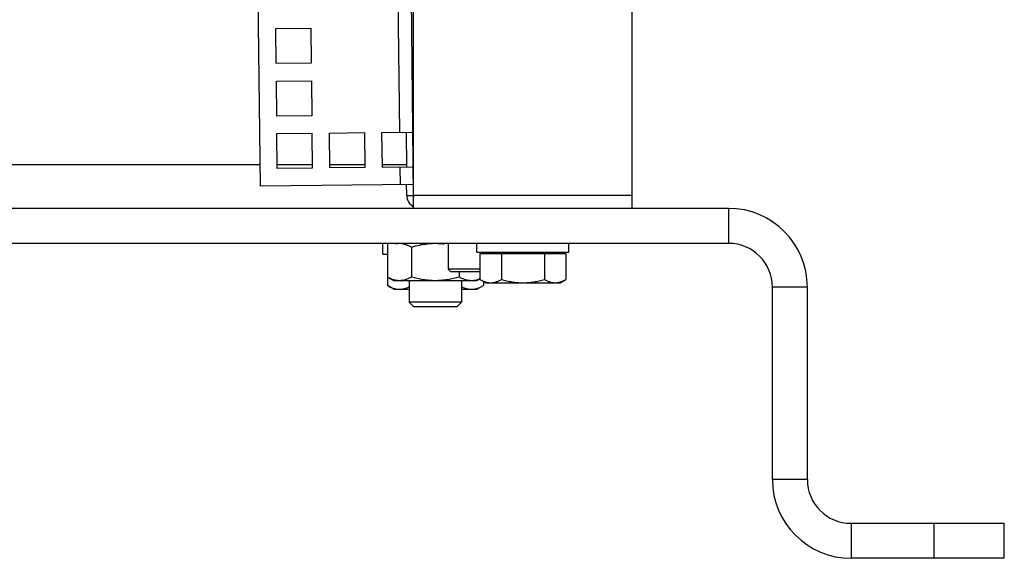
# Model space of a CAD drawing. Units: millimetres. Extents: x -1437 to 2238, y -929 to 1051.
# Drawn here: x 2013 to 2238, y -184 to -61 of the extents above; entities that cross this region are included whole.
import ezdxf

# ---------------------------------------------------------------- set-up
doc = ezdxf.new("R2010")
doc.units = ezdxf.units.MM
doc.header["$LTSCALE"] = 19.36
doc.layers.get('0').update_dxf_attribs({"linetype": 'CONTINUOUS'})
doc.layers.add('02___PRT_ALL_AXES', color=7, linetype='CONTINUOUS')

msp = doc.modelspace()

# ---------------------------------------------------------------- linework, layer by layer
at = {"color": 3, "linetype": 'CONTINUOUS'}
for p, q in [((2067.41, -48.94), (2067.97, -99.13)), ((2102.48, -54.99), (2102.99, -101.2)), ((2071.57, -63.09), (2079.56, -63)), ((2071.65, -71.09), (2071.57, -63.09)), ((2079.56, -63), (2079.65, -71)), ((2079.65, -71), (2071.65, -71.09)), ((2071.7, -75.09), (2079.7, -75)), ((2071.79, -83.09), (2071.7, -75.09)), ((2079.7, -75), (2079.79, -83)), ((2079.79, -83), (2071.79, -83.09)), ((2071.83, -87.09), (2079.83, -87)), ((2071.92, -95.09), (2071.83, -87.09)), ((2079.83, -87), (2079.92, -95)), ((2083.83, -86.95), (2091.83, -86.86)), ((2083.92, -94.95), (2083.83, -86.95)), ((2091.83, -86.86), (2091.92, -94.86)), ((2095.83, -86.82), (2102.83, -86.74)), ((2095.92, -94.82), (2095.83, -86.82)), ((2079.92, -95), (2071.92, -95.09)), ((2091.92, -94.86), (2083.92, -94.95)), ((2102.92, -94.74), (2095.92, -94.82)), ((2102.96, -98.74), (2067.97, -99.13)), ((2175.03, -104.18), (1891.03, -104.18)), ((2193.03, -166.18), (2193.03, -122.18)), ((2203.03, -176.18), (2238.03, -176.18))]:
    msp.add_line(p, q, dxfattribs=at)
at = {"color": 9, "linetype": 'CONTINUOUS'}
for p, q in [((2099.4, -48.4), (2099.83, -86.78)), ((1998.16, -94.18), (2067.91, -94.18)), ((2071.91, -94.18), (2079.91, -94.18)), ((2083.91, -94.18), (2091.91, -94.18)), ((2095.91, -94.18), (2101.41, -94.18)), ((2102.91, -94.18), (2103.03, -94.18)), ((2099.92, -94.78), (2099.96, -98.77)), ((2101.49, -101.22), (2102.99, -101.2)), ((2175.03, -104.18), (2175.03, -112.18)), ((2193.03, -122.18), (2185.03, -122.18)), ((2193.03, -166.18), (2185.03, -166.18)), ((2203.03, -176.18), (2203.03, -184.18)), ((2222.03, -184.18), (2222.03, -176.18))]:
    msp.add_line(p, q, dxfattribs=at)
at = {"color": 7, "linetype": 'CONTINUOUS'}
for p, q in [((2101.33, -86.76), (2101.42, -94.76)), ((2101.49, -101.22), (2101.46, -98.76)), ((2175.03, -112.18), (1891.03, -112.18)), ((2096.03, -114.68), (2096.03, -112.18)), ((2097.06, -112.18), (2097.06, -121.83)), ((2098.9, -112.34), (2098.81, -112.18)), ((2109.84, -112.34), (2110.03, -112.18)), ((2110.95, -112.18), (2110.95, -118.07)), ((2117.53, -114.18), (2117.53, -112.18)), ((2138.53, -114.18), (2138.53, -112.18)), ((2096.03, -114.68), (2097.06, -114.68)), ((2102.55, -113.09), (2102.55, -119.87)), ((2117.53, -114.18), (2138.53, -114.18)), ((2137.85, -114.58), (2118.22, -114.58)), ((2118.22, -114.58), (2118.22, -120.42)), ((2118.95, -114.18), (2118.95, -114.58)), ((2119, -114.18), (2119, -114.58)), ((2119.93, -114.58), (2119.93, -114.18)), ((2123.13, -114.58), (2123.13, -120.42)), ((2132.94, -114.58), (2132.94, -120.42)), ((2136.13, -114.58), (2136.13, -114.18)), ((2137.85, -114.58), (2137.85, -120.42)), ((2118.22, -118.07), (2110.95, -118.07)), ((2111.56, -118.68), (2110.95, -118.07)), ((2118.22, -118.68), (2111.56, -118.68)), ((2113.52, -119.87), (2113.52, -118.68)), ((2097.06, -119.87), (2098.64, -120.78)), ((2117.43, -120.78), (2098.64, -120.78)), ((2102.03, -120.78), (2102.03, -125.61)), ((2114.03, -120.78), (2114.03, -125.61)), ((2118.22, -120.33), (2117.43, -120.78)), ((2119.53, -121.18), (2118.22, -120.42)), ((2119, -120.88), (2119, -121.83)), ((2119.53, -121.18), (2136.53, -121.18)), ((2136.53, -121.18), (2137.85, -120.42)), ((2098.53, -122.68), (2097.06, -121.83)), ((2098.53, -122.68), (2102.03, -122.68)), ((2114.03, -122.68), (2117.53, -122.68)), ((2117.53, -122.68), (2119, -121.83)), ((2185.03, -166.18), (2185.03, -122.18)), ((2114.03, -125.61), (2102.03, -125.61)), ((2103.11, -126.68), (2102.03, -125.61)), ((2112.96, -126.68), (2114.03, -125.61)), ((2112.96, -126.68), (2103.11, -126.68)), ((2238.03, -184.18), (2238.03, -176.18)), ((2238.03, -184.18), (2203.03, -184.18))]:
    msp.add_line(p, q, dxfattribs=at)
for centre, radius, start, end in [((2104.49, -101.18), 3, 180.6367, 240.9421), ((2175.03, -122.18), 10, 0, 90), ((2203.03, -166.18), 18, 180, 270)]:
    msp.add_arc(centre, radius, start, end, dxfattribs=at)
at = {"color": 3, "linetype": 'CONTINUOUS'}
for centre, radius, start, end in [((2104.49, -101.18), 1.5, 180.6367, 193.7399), ((2175.03, -122.18), 18, 0, 90), ((2203.03, -166.18), 10, 180, 270)]:
    msp.add_arc(centre, radius, start, end, dxfattribs=at)
at = {"color": 7, "linetype": 'CONTINUOUS'}
for points, knots in [([(2102.55, -113.09), (2102.4, -113.01), (2102.11, -112.85), (2101.66, -112.64), (2101.21, -112.47), (2100.75, -112.34), (2100.29, -112.26), (2099.82, -112.23), (2099.36, -112.26), (2099.06, -112.31), (2098.9, -112.34)], [0, 0, 0, 0, 0.132707, 0.262472, 0.389333, 0.513574, 0.635787, 0.756869, 0.877907, 1, 1, 1, 1]), ([(2109.84, -112.34), (2109.53, -112.31), (2108.92, -112.26), (2108, -112.23), (2107.08, -112.26), (2106.16, -112.34), (2105.24, -112.47), (2104.03, -112.69), (2103.14, -112.92), (2102.55, -113.09)], [0, 0, 0, 0, 0.125004, 0.250007, 0.375011, 0.500015, 0.62502, 0.750027, 1, 1, 1, 1]), ([(2102.55, -119.87), (2102.33, -120), (2101.89, -120.23), (2101.31, -120.46), (2100.85, -120.6), (2100.5, -120.67), (2100.16, -120.71), (2099.81, -120.73), (2099.46, -120.71), (2099.11, -120.67), (2098.76, -120.6), (2098.3, -120.46), (2097.72, -120.23), (2097.28, -120), (2097.06, -119.87)], [0, 0, 0, 0, 0.130776, 0.257157, 0.31886, 0.379742, 0.440028, 0.5, 0.559972, 0.620258, 0.68114, 0.742843, 0.869224, 1, 1, 1, 1]), ([(2113.52, -119.87), (2113.07, -120), (2112.17, -120.24), (2110.81, -120.51), (2109.43, -120.68), (2108.03, -120.74), (2106.64, -120.68), (2105.26, -120.51), (2103.89, -120.24), (2102.99, -120), (2102.55, -119.87)], [0, 0, 0, 0, 0.125009, 0.250012, 0.375008, 0.5, 0.624992, 0.749988, 0.874991, 1, 1, 1, 1]), ([(2118.22, -120.27), (2118.03, -120.36), (2117.64, -120.51), (2117.05, -120.66), (2116.45, -120.73), (2115.85, -120.72), (2115.26, -120.61), (2114.67, -120.43), (2114.08, -120.18), (2113.71, -119.98), (2113.52, -119.87)], [0, 0, 0, 0, 0.126972, 0.250608, 0.371994, 0.492788, 0.61482, 0.739573, 0.867888, 1, 1, 1, 1]), ([(2118.22, -120.42), (2118.41, -120.54), (2118.81, -120.74), (2119.32, -120.95), (2119.74, -121.07), (2120.05, -121.13), (2120.36, -121.17), (2120.57, -121.18), (2120.67, -121.18)], [0, 0, 0, 0, 0.26155, 0.514311, 0.637719, 0.759483, 0.880056, 1, 1, 1, 1]), ([(2120.67, -121.18), (2120.78, -121.18), (2120.98, -121.17), (2121.3, -121.13), (2121.61, -121.07), (2122.02, -120.95), (2122.54, -120.74), (2122.93, -120.54), (2123.13, -120.42)], [0, 0, 0, 0, 0.119944, 0.240516, 0.36228, 0.485687, 0.738449, 1, 1, 1, 1]), ([(2123.13, -120.42), (2123.53, -120.54), (2124.33, -120.75), (2125.55, -120.99), (2126.79, -121.15), (2127.62, -121.18), (2128.03, -121.18)], [0, 0, 0, 0, 0.250017, 0.500021, 0.750014, 1, 1, 1, 1]), ([(2128.03, -121.18), (2128.45, -121.18), (2129.28, -121.15), (2130.52, -120.99), (2131.74, -120.75), (2132.54, -120.54), (2132.94, -120.42)], [0, 0, 0, 0, 0.249984, 0.499977, 0.749982, 1, 1, 1, 1]), ([(2132.94, -120.42), (2133.14, -120.54), (2133.53, -120.74), (2134.05, -120.95), (2134.46, -121.07), (2134.77, -121.13), (2135.08, -121.17), (2135.29, -121.18), (2135.39, -121.18)], [0, 0, 0, 0, 0.26155, 0.514311, 0.637719, 0.759483, 0.880056, 1, 1, 1, 1]), ([(2135.39, -121.18), (2135.5, -121.18), (2135.71, -121.17), (2136.02, -121.13), (2136.33, -121.07), (2136.74, -120.95), (2137.26, -120.74), (2137.65, -120.54), (2137.85, -120.42)], [0, 0, 0, 0, 0.119944, 0.240516, 0.36228, 0.485687, 0.738449, 1, 1, 1, 1]), ([(2097.06, -121.83), (2097.28, -121.96), (2097.72, -122.19), (2098.3, -122.42), (2098.76, -122.56), (2099.11, -122.63), (2099.46, -122.67), (2099.69, -122.68), (2099.81, -122.68)], [0, 0, 0, 0, 0.261551, 0.514313, 0.63772, 0.759484, 0.880056, 1, 1, 1, 1]), ([(2099.81, -122.68), (2099.99, -122.68), (2100.37, -122.66), (2100.94, -122.54), (2101.49, -122.36), (2101.85, -122.2), (2102.03, -122.11)], [0, 0, 0, 0, 0.243056, 0.489315, 0.741199, 1, 1, 1, 1]), ([(2114.03, -122.11), (2114.21, -122.2), (2114.57, -122.36), (2115.13, -122.54), (2115.69, -122.66), (2116.07, -122.68), (2116.26, -122.68)], [0, 0, 0, 0, 0.258801, 0.510685, 0.756944, 1, 1, 1, 1]), ([(2116.26, -122.68), (2116.38, -122.68), (2116.61, -122.67), (2116.96, -122.63), (2117.3, -122.56), (2117.77, -122.42), (2118.34, -122.19), (2118.78, -121.96), (2119, -121.83)], [0, 0, 0, 0, 0.119944, 0.240516, 0.36228, 0.485687, 0.738449, 1, 1, 1, 1])]:
    msp.add_open_spline(points, degree=3, knots=knots, dxfattribs=at)
at = {"layer": '02___PRT_ALL_AXES', "color": 7, "linetype": 'CONTINUOUS'}
for p, q in [((2103.03, -104.18), (2103.03, -56.18)), ((2153.03, -104.18), (2153.03, -56.18)), ((2103.03, -101.18), (2153.03, -101.18))]:
    msp.add_line(p, q, dxfattribs=at)

doc.saveas('drawing.dxf')
